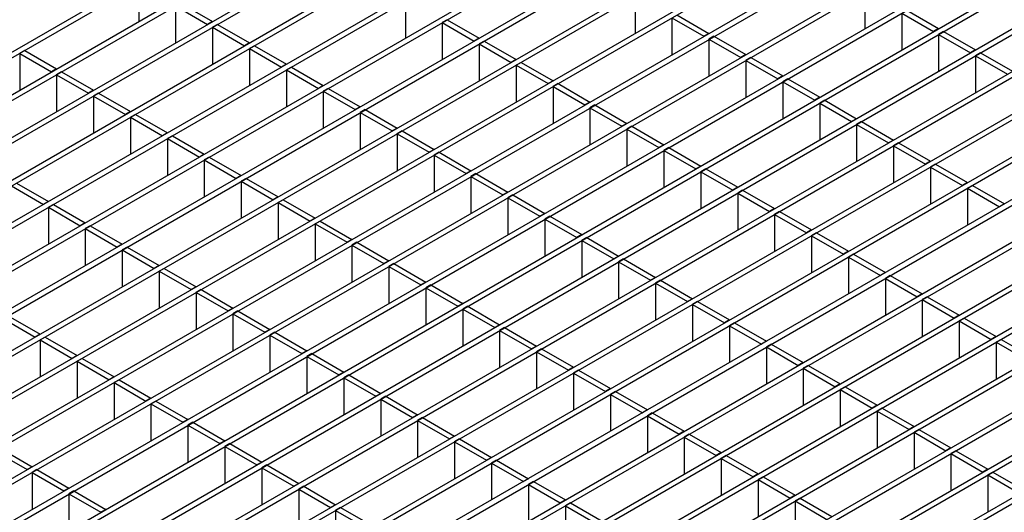
# Model space of a CAD drawing. Units: millimetres. Extents: x 75 to 2951, y 25 to 2075.
# Drawn here: x 2406 to 2511, y 1726 to 1778 of the extents above; entities that cross this region are included whole.
import ezdxf

# ---------------------------------------------------------------- set-up
doc = ezdxf.new("R2010")
doc.units = ezdxf.units.MM
doc.header["$LTSCALE"] = 5
doc.layers.get('0').update_dxf_attribs({"color": 1})
doc.layers.add('38769', color=7, linetype='Continuous')

# ---------------------------------------------------------------- blocks, each defined once
blk = doc.blocks.new('1029131-M_002_ISO')
at = {"color": 7, "linetype": 'Continuous', "lineweight": 30}
for p, q in [((2153.57, 1629.25), (2734.32, 1964.51)), ((2154.1, 1628.94), (2734.85, 1964.2)), ((2157.5, 1626.98), (2738.25, 1962.24)), ((2158.03, 1626.67), (2738.78, 1961.93)), ((2161.43, 1624.71), (2742.17, 1959.97)), ((2161.96, 1624.41), (2742.7, 1959.67)), ((2165.36, 1622.45), (2746.1, 1957.7)), ((2165.89, 1622.14), (2746.63, 1957.4)), ((2169.28, 1620.18), (2750.03, 1955.44)), ((2169.81, 1619.87), (2750.56, 1955.13)), ((2173.21, 1617.91), (2753.96, 1953.17)), ((2173.74, 1617.6), (2754.49, 1952.86)), ((2177.14, 1615.64), (2757.89, 1950.9)), ((2177.67, 1615.34), (2758.42, 1950.6)), ((2181.07, 1613.38), (2761.81, 1948.63)), ((2181.6, 1613.07), (2762.34, 1948.33)), ((2185, 1611.11), (2765.74, 1946.37)), ((2185.53, 1610.8), (2766.27, 1946.06)), ((2188.92, 1608.84), (2769.67, 1944.1)), ((2189.45, 1608.53), (2770.2, 1943.79)), ((2192.85, 1606.57), (2773.6, 1941.83)), ((2193.38, 1606.27), (2774.13, 1941.52)), ((2196.78, 1604.31), (2777.53, 1939.56)), ((2197.31, 1604), (2778.06, 1939.26)), ((2200.71, 1602.04), (2781.45, 1937.3)), ((2201.24, 1601.73), (2781.98, 1936.99)), ((2204.64, 1599.77), (2785.38, 1935.03)), ((2205.17, 1599.46), (2785.91, 1934.72)), ((2208.56, 1597.5), (2789.31, 1932.76)), ((2209.09, 1597.2), (2789.84, 1932.45)), ((2212.49, 1595.24), (2793.24, 1930.49)), ((2213.02, 1594.93), (2793.77, 1930.19)), ((2216.42, 1592.97), (2797.17, 1928.23)), ((2216.95, 1592.66), (2797.7, 1927.92)), ((2220.35, 1590.7), (2801.09, 1925.96)), ((2220.88, 1590.39), (2801.62, 1925.65)), ((2224.28, 1588.43), (2805.02, 1923.69)), ((2224.81, 1588.13), (2805.55, 1923.38)), ((2228.2, 1586.16), (2808.95, 1921.42)), ((2228.73, 1585.86), (2809.48, 1921.12)), ((2232.13, 1583.9), (2812.88, 1919.16)), ((2232.66, 1583.59), (2813.41, 1918.85)), ((2236.06, 1581.63), (2816.81, 1916.89)), ((2236.59, 1581.32), (2817.34, 1916.58)), ((2239.99, 1579.36), (2820.73, 1914.62)), ((2240.52, 1579.06), (2821.26, 1914.31)), ((2243.92, 1577.09), (2824.66, 1912.35)), ((2244.45, 1576.79), (2825.19, 1912.05)), ((2247.84, 1574.83), (2828.59, 1910.08)), ((2248.37, 1574.52), (2829.12, 1909.78)), ((2418.9, 1781.8), (2418.9, 1777.88)), ((2496.15, 1781.05), (2496.15, 1777.13)), ((2423.35, 1779.84), (2426.75, 1777.88)), ((2447.27, 1780.04), (2447.27, 1776.12)), ((2471.71, 1780.55), (2471.71, 1776.62)), ((2422.82, 1779.54), (2422.82, 1775.61)), ((2422.82, 1779.54), (2426.22, 1777.58)), ((2500.08, 1778.78), (2500.08, 1774.86)), ((2500.08, 1778.78), (2503.47, 1776.82)), ((2500.61, 1779.09), (2504, 1777.13)), ((2426.75, 1777.88), (2426.22, 1777.58)), ((2427.28, 1777.58), (2426.75, 1777.27)), ((2427.28, 1777.58), (2430.68, 1775.61)), ((2451.72, 1778.08), (2451.19, 1777.77)), ((2451.19, 1777.77), (2451.19, 1773.85)), ((2451.19, 1777.77), (2454.59, 1775.81)), ((2451.72, 1778.08), (2455.12, 1776.12)), ((2475.63, 1778.28), (2475.63, 1774.36)), ((2475.63, 1778.28), (2479.03, 1776.32)), ((2476.16, 1778.58), (2479.56, 1776.62)), ((2426.75, 1777.27), (2426.75, 1773.35)), ((2426.75, 1777.27), (2430.15, 1775.31)), ((2479.56, 1776.62), (2479.03, 1776.32)), ((2504, 1777.13), (2503.47, 1776.82)), ((2504.53, 1776.82), (2504, 1776.51)), ((2504, 1776.51), (2504, 1772.59)), ((2504, 1776.51), (2507.4, 1774.55)), ((2504.53, 1776.82), (2507.93, 1774.86)), ((2430.68, 1775.61), (2430.15, 1775.31)), ((2455.12, 1776.12), (2454.59, 1775.81)), ((2455.65, 1775.81), (2455.12, 1775.51)), ((2455.12, 1775.51), (2455.12, 1771.58)), ((2455.12, 1775.51), (2458.52, 1773.54)), ((2455.65, 1775.81), (2459.05, 1773.85)), ((2480.09, 1776.32), (2479.56, 1776.01)), ((2479.56, 1776.01), (2479.56, 1772.09)), ((2479.56, 1776.01), (2482.96, 1774.05)), ((2480.09, 1776.32), (2483.49, 1774.36)), ((2406.77, 1774.8), (2406.24, 1774.5)), ((2406.24, 1774.5), (2406.24, 1770.58)), ((2406.24, 1774.5), (2409.64, 1772.54)), ((2406.77, 1774.8), (2410.17, 1772.84)), ((2431.21, 1775.31), (2430.68, 1775)), ((2430.68, 1775), (2430.68, 1771.08)), ((2430.68, 1775), (2434.08, 1773.04)), ((2431.21, 1775.31), (2434.61, 1773.35)), ((2507.93, 1774.86), (2507.4, 1774.55)), ((2508.46, 1774.55), (2507.93, 1774.25)), ((2508.46, 1774.55), (2511.86, 1772.59)), ((2459.05, 1773.85), (2458.52, 1773.54)), ((2459.58, 1773.54), (2459.05, 1773.24)), ((2459.58, 1773.54), (2462.98, 1771.58)), ((2483.49, 1774.36), (2482.96, 1774.05)), ((2484.02, 1774.05), (2483.49, 1773.74)), ((2483.49, 1773.74), (2483.49, 1769.82)), ((2483.49, 1773.74), (2486.89, 1771.78)), ((2484.02, 1774.05), (2487.42, 1772.09)), ((2507.93, 1774.25), (2507.93, 1770.32)), ((2507.93, 1774.25), (2511.33, 1772.29)), ((2410.17, 1772.84), (2409.64, 1772.54)), ((2410.7, 1772.54), (2410.17, 1772.23)), ((2410.7, 1772.54), (2414.09, 1770.58)), ((2434.61, 1773.35), (2434.08, 1773.04)), ((2435.14, 1773.04), (2434.61, 1772.73)), ((2434.61, 1772.73), (2434.61, 1768.81)), ((2434.61, 1772.73), (2438.01, 1770.77)), ((2435.14, 1773.04), (2438.54, 1771.08)), ((2459.05, 1773.24), (2459.05, 1769.32)), ((2459.05, 1773.24), (2462.45, 1771.28)), ((2410.17, 1772.23), (2410.17, 1768.31)), ((2410.17, 1772.23), (2413.56, 1770.27)), ((2462.98, 1771.58), (2462.45, 1771.28)), ((2463.51, 1771.28), (2462.98, 1770.97)), ((2463.51, 1771.28), (2466.91, 1769.32)), ((2487.42, 1772.09), (2486.89, 1771.78)), ((2487.95, 1771.78), (2487.42, 1771.48)), ((2487.42, 1771.48), (2487.42, 1767.55)), ((2487.42, 1771.48), (2490.82, 1769.51)), ((2487.95, 1771.78), (2491.35, 1769.82)), ((2414.09, 1770.58), (2413.56, 1770.27)), ((2414.63, 1770.27), (2414.09, 1769.96)), ((2414.63, 1770.27), (2418.02, 1768.31)), ((2438.54, 1771.08), (2438.01, 1770.77)), ((2439.07, 1770.77), (2438.54, 1770.47)), ((2438.54, 1770.47), (2438.54, 1766.54)), ((2438.54, 1770.47), (2441.93, 1768.51)), ((2439.07, 1770.77), (2442.46, 1768.81)), ((2462.98, 1770.97), (2462.98, 1767.05)), ((2462.98, 1770.97), (2466.37, 1769.01)), ((2414.09, 1769.96), (2414.09, 1766.04)), ((2414.09, 1769.96), (2417.49, 1768)), ((2466.91, 1769.32), (2466.37, 1769.01)), ((2491.35, 1769.82), (2490.82, 1769.51)), ((2491.88, 1769.51), (2491.35, 1769.21)), ((2491.35, 1769.21), (2491.35, 1765.28)), ((2491.35, 1769.21), (2494.74, 1767.25)), ((2491.88, 1769.51), (2495.27, 1767.55)), ((2418.02, 1768.31), (2417.49, 1768)), ((2442.46, 1768.81), (2441.93, 1768.51)), ((2442.99, 1768.51), (2442.46, 1768.2)), ((2442.46, 1768.2), (2442.46, 1764.28)), ((2442.46, 1768.2), (2445.86, 1766.24)), ((2442.99, 1768.51), (2446.39, 1766.54)), ((2467.44, 1769.01), (2466.91, 1768.7)), ((2466.91, 1768.7), (2466.91, 1764.78)), ((2466.91, 1768.7), (2470.3, 1766.74)), ((2467.44, 1769.01), (2470.83, 1767.05)), ((2418.55, 1768), (2418.02, 1767.7)), ((2418.02, 1767.7), (2418.02, 1763.77)), ((2418.02, 1767.7), (2421.42, 1765.73)), ((2418.55, 1768), (2421.95, 1766.04)), ((2495.27, 1767.55), (2494.74, 1767.25)), ((2495.8, 1767.25), (2495.27, 1766.94)), ((2495.8, 1767.25), (2499.2, 1765.28)), ((2421.95, 1766.04), (2421.42, 1765.73)), ((2446.39, 1766.54), (2445.86, 1766.24)), ((2446.92, 1766.24), (2446.39, 1765.93)), ((2446.92, 1766.24), (2450.32, 1764.28)), ((2470.83, 1767.05), (2470.3, 1766.74)), ((2471.36, 1766.74), (2470.83, 1766.44)), ((2470.83, 1766.44), (2470.83, 1762.51)), ((2470.83, 1766.44), (2474.23, 1764.47)), ((2471.36, 1766.74), (2474.76, 1764.78)), ((2495.27, 1766.94), (2495.27, 1763.02)), ((2495.27, 1766.94), (2498.67, 1764.98)), ((2422.48, 1765.73), (2421.95, 1765.43)), ((2421.95, 1765.43), (2421.95, 1761.5)), ((2421.95, 1765.43), (2425.35, 1763.47)), ((2422.48, 1765.73), (2425.88, 1763.77)), ((2446.39, 1765.93), (2446.39, 1762.01)), ((2446.39, 1765.93), (2449.79, 1763.97)), ((2499.2, 1765.28), (2498.67, 1764.98)), ((2450.32, 1764.28), (2449.79, 1763.97)), ((2450.85, 1763.97), (2450.32, 1763.66)), ((2450.85, 1763.97), (2454.25, 1762.01)), ((2474.76, 1764.78), (2474.23, 1764.47)), ((2475.29, 1764.47), (2474.76, 1764.17)), ((2474.76, 1764.17), (2474.76, 1760.25)), ((2474.76, 1764.17), (2478.16, 1762.21)), ((2475.29, 1764.47), (2478.69, 1762.51)), ((2499.73, 1764.98), (2499.2, 1764.67)), ((2499.2, 1764.67), (2499.2, 1760.75)), ((2499.2, 1764.67), (2502.6, 1762.71)), ((2499.73, 1764.98), (2503.13, 1763.02)), ((2425.88, 1763.77), (2425.35, 1763.47)), ((2426.41, 1763.47), (2425.88, 1763.16)), ((2425.88, 1763.16), (2425.88, 1759.24)), ((2425.88, 1763.16), (2429.28, 1761.2)), ((2426.41, 1763.47), (2429.81, 1761.5)), ((2450.32, 1763.66), (2450.32, 1759.74)), ((2450.32, 1763.66), (2453.72, 1761.7)), ((2503.13, 1763.02), (2502.6, 1762.71)), ((2454.25, 1762.01), (2453.72, 1761.7)), ((2478.69, 1762.51), (2478.16, 1762.21)), ((2479.22, 1762.21), (2478.69, 1761.9)), ((2478.69, 1761.9), (2478.69, 1757.98)), ((2478.69, 1761.9), (2482.09, 1759.94)), ((2479.22, 1762.21), (2482.62, 1760.25)), ((2503.66, 1762.71), (2503.13, 1762.4)), ((2503.13, 1762.4), (2503.13, 1758.48)), ((2503.13, 1762.4), (2506.53, 1760.44)), ((2503.66, 1762.71), (2507.06, 1760.75)), ((2429.81, 1761.5), (2429.28, 1761.2)), ((2430.34, 1761.2), (2429.81, 1760.89)), ((2429.81, 1760.89), (2429.81, 1756.97)), ((2429.81, 1760.89), (2433.2, 1758.93)), ((2430.34, 1761.2), (2433.73, 1759.24)), ((2454.78, 1761.7), (2454.25, 1761.4)), ((2454.25, 1761.4), (2454.25, 1757.47)), ((2454.25, 1761.4), (2457.65, 1759.44)), ((2454.78, 1761.7), (2458.18, 1759.74)), ((2405.37, 1760.39), (2408.76, 1758.43)), ((2405.9, 1760.69), (2409.29, 1758.73)), ((2482.62, 1760.25), (2482.09, 1759.94)), ((2483.15, 1759.94), (2482.62, 1759.63)), ((2483.15, 1759.94), (2486.54, 1757.98)), ((2507.06, 1760.75), (2506.53, 1760.44)), ((2507.59, 1760.44), (2507.06, 1760.14)), ((2507.06, 1760.14), (2507.06, 1756.21)), ((2507.06, 1760.14), (2510.46, 1758.18)), ((2507.59, 1760.44), (2510.99, 1758.48)), ((2409.29, 1758.73), (2408.76, 1758.43)), ((2433.73, 1759.24), (2433.2, 1758.93)), ((2434.26, 1758.93), (2433.73, 1758.62)), ((2434.26, 1758.93), (2437.66, 1756.97)), ((2458.18, 1759.74), (2457.65, 1759.44)), ((2458.71, 1759.44), (2458.18, 1759.13)), ((2458.18, 1759.13), (2458.18, 1755.21)), ((2458.18, 1759.13), (2461.57, 1757.17)), ((2458.71, 1759.44), (2462.1, 1757.47)), ((2482.62, 1759.63), (2482.62, 1755.71)), ((2482.62, 1759.63), (2486.01, 1757.67)), ((2409.82, 1758.43), (2409.29, 1758.12)), ((2409.29, 1758.12), (2409.29, 1754.2)), ((2409.29, 1758.12), (2412.69, 1756.16)), ((2409.82, 1758.43), (2413.22, 1756.47)), ((2433.73, 1758.62), (2433.73, 1754.7)), ((2433.73, 1758.62), (2437.13, 1756.66)), ((2486.54, 1757.98), (2486.01, 1757.67)), ((2487.08, 1757.67), (2486.54, 1757.37)), ((2487.08, 1757.67), (2490.47, 1755.71)), ((2510.99, 1758.48), (2510.46, 1758.18)), ((2437.66, 1756.97), (2437.13, 1756.66)), ((2438.19, 1756.66), (2437.66, 1756.36)), ((2438.19, 1756.66), (2441.59, 1754.7)), ((2462.1, 1757.47), (2461.57, 1757.17)), ((2462.63, 1757.17), (2462.1, 1756.86)), ((2462.1, 1756.86), (2462.1, 1752.94)), ((2462.1, 1756.86), (2465.5, 1754.9)), ((2462.63, 1757.17), (2466.03, 1755.21)), ((2486.54, 1757.37), (2486.54, 1753.44)), ((2486.54, 1757.37), (2489.94, 1755.4)), ((2413.22, 1756.47), (2412.69, 1756.16)), ((2413.75, 1756.16), (2413.22, 1755.85)), ((2413.22, 1755.85), (2413.22, 1751.93)), ((2413.22, 1755.85), (2416.62, 1753.89)), ((2413.75, 1756.16), (2417.15, 1754.2)), ((2437.66, 1756.36), (2437.66, 1752.43)), ((2437.66, 1756.36), (2441.06, 1754.4)), ((2490.47, 1755.71), (2489.94, 1755.4)), ((2441.59, 1754.7), (2441.06, 1754.4)), ((2466.03, 1755.21), (2465.5, 1754.9)), ((2466.56, 1754.9), (2466.03, 1754.59)), ((2466.03, 1754.59), (2466.03, 1750.67)), ((2466.03, 1754.59), (2469.43, 1752.63)), ((2466.56, 1754.9), (2469.96, 1752.94)), ((2491, 1755.4), (2490.47, 1755.1)), ((2490.47, 1755.1), (2490.47, 1751.18)), ((2490.47, 1755.1), (2493.87, 1753.14)), ((2491, 1755.4), (2494.4, 1753.44)), ((2417.15, 1754.2), (2416.62, 1753.89)), ((2417.68, 1753.89), (2417.15, 1753.59)), ((2417.15, 1753.59), (2417.15, 1749.66)), ((2417.15, 1753.59), (2420.55, 1751.62)), ((2417.68, 1753.89), (2421.08, 1751.93)), ((2442.12, 1754.4), (2441.59, 1754.09)), ((2441.59, 1754.09), (2441.59, 1750.17)), ((2441.59, 1754.09), (2444.99, 1752.13)), ((2442.12, 1754.4), (2445.52, 1752.43)), ((2445.52, 1752.43), (2444.99, 1752.13)), ((2469.96, 1752.94), (2469.43, 1752.63)), ((2470.49, 1752.63), (2469.96, 1752.33)), ((2470.49, 1752.63), (2473.89, 1750.67)), ((2494.4, 1753.44), (2493.87, 1753.14)), ((2494.93, 1753.14), (2494.4, 1752.83)), ((2494.4, 1752.83), (2494.4, 1748.91)), ((2494.4, 1752.83), (2497.8, 1750.87)), ((2494.93, 1753.14), (2498.33, 1751.18)), ((2421.08, 1751.93), (2420.55, 1751.62)), ((2421.61, 1751.62), (2421.08, 1751.32)), ((2421.61, 1751.62), (2425.01, 1749.66)), ((2446.05, 1752.13), (2445.52, 1751.82)), ((2445.52, 1751.82), (2445.52, 1747.9)), ((2445.52, 1751.82), (2448.92, 1749.86)), ((2446.05, 1752.13), (2449.45, 1750.17)), ((2469.96, 1752.33), (2469.96, 1748.4)), ((2469.96, 1752.33), (2473.36, 1750.36)), ((2421.08, 1751.32), (2421.08, 1747.4)), ((2421.08, 1751.32), (2424.48, 1749.36)), ((2473.89, 1750.67), (2473.36, 1750.36)), ((2474.42, 1750.36), (2473.89, 1750.06)), ((2474.42, 1750.36), (2477.82, 1748.4)), ((2498.33, 1751.18), (2497.8, 1750.87)), ((2498.86, 1750.87), (2498.33, 1750.56)), ((2498.33, 1750.56), (2498.33, 1746.64)), ((2498.33, 1750.56), (2501.73, 1748.6)), ((2498.86, 1750.87), (2502.26, 1748.91)), ((2425.01, 1749.66), (2424.48, 1749.36)), ((2425.54, 1749.36), (2425.01, 1749.05)), ((2425.54, 1749.36), (2428.93, 1747.4)), ((2449.45, 1750.17), (2448.92, 1749.86)), ((2449.98, 1749.86), (2449.45, 1749.55)), ((2449.45, 1749.55), (2449.45, 1745.63)), ((2449.45, 1749.55), (2452.84, 1747.59)), ((2449.98, 1749.86), (2453.37, 1747.9)), ((2473.89, 1750.06), (2473.89, 1746.14)), ((2473.89, 1750.06), (2477.29, 1748.1)), ((2425.01, 1749.05), (2425.01, 1745.13)), ((2425.01, 1749.05), (2428.4, 1747.09)), ((2477.82, 1748.4), (2477.29, 1748.1)), ((2502.26, 1748.91), (2501.73, 1748.6)), ((2502.79, 1748.6), (2502.26, 1748.3)), ((2502.26, 1748.3), (2502.26, 1744.37)), ((2502.26, 1748.3), (2505.65, 1746.33)), ((2502.79, 1748.6), (2506.18, 1746.64)), ((2428.93, 1747.4), (2428.4, 1747.09)), ((2453.37, 1747.9), (2452.84, 1747.59)), ((2453.9, 1747.59), (2453.37, 1747.29)), ((2453.37, 1747.29), (2453.37, 1743.36)), ((2453.37, 1747.29), (2456.77, 1745.33)), ((2453.9, 1747.59), (2457.3, 1745.63)), ((2478.35, 1748.1), (2477.82, 1747.79)), ((2477.82, 1747.79), (2477.82, 1743.87)), ((2477.82, 1747.79), (2481.21, 1745.83)), ((2478.35, 1748.1), (2481.74, 1746.14)), ((2404.49, 1746.28), (2407.89, 1744.32)), ((2405.02, 1746.58), (2408.42, 1744.62)), ((2429.46, 1747.09), (2428.93, 1746.78)), ((2428.93, 1746.78), (2428.93, 1742.86)), ((2428.93, 1746.78), (2432.33, 1744.82)), ((2429.46, 1747.09), (2432.86, 1745.13)), ((2506.18, 1746.64), (2505.65, 1746.33)), ((2506.72, 1746.33), (2506.18, 1746.03)), ((2506.72, 1746.33), (2510.11, 1744.37)), ((2432.86, 1745.13), (2432.33, 1744.82)), ((2457.3, 1745.63), (2456.77, 1745.33)), ((2457.83, 1745.33), (2457.3, 1745.02)), ((2457.83, 1745.33), (2461.23, 1743.36)), ((2481.74, 1746.14), (2481.21, 1745.83)), ((2482.27, 1745.83), (2481.74, 1745.52)), ((2481.74, 1745.52), (2481.74, 1741.6)), ((2481.74, 1745.52), (2485.14, 1743.56)), ((2482.27, 1745.83), (2485.67, 1743.87)), ((2506.18, 1746.03), (2506.18, 1742.1)), ((2506.18, 1746.03), (2509.58, 1744.07)), ((2408.42, 1744.62), (2407.89, 1744.32)), ((2408.95, 1744.32), (2408.42, 1744.01)), ((2408.95, 1744.32), (2412.35, 1742.36)), ((2433.39, 1744.82), (2432.86, 1744.52)), ((2432.86, 1744.52), (2432.86, 1740.59)), ((2432.86, 1744.52), (2436.26, 1742.55)), ((2433.39, 1744.82), (2436.79, 1742.86)), ((2457.3, 1745.02), (2457.3, 1741.1)), ((2457.3, 1745.02), (2460.7, 1743.06)), ((2510.11, 1744.37), (2509.58, 1744.07)), ((2510.64, 1744.07), (2510.11, 1743.76)), ((2510.64, 1744.07), (2514.04, 1742.1)), ((2408.42, 1744.01), (2408.42, 1740.09)), ((2408.42, 1744.01), (2411.82, 1742.05)), ((2461.23, 1743.36), (2460.7, 1743.06)), ((2461.76, 1743.06), (2461.23, 1742.75)), ((2461.76, 1743.06), (2465.16, 1741.1)), ((2485.67, 1743.87), (2485.14, 1743.56)), ((2486.2, 1743.56), (2485.67, 1743.26)), ((2485.67, 1743.26), (2485.67, 1739.33)), ((2485.67, 1743.26), (2489.07, 1741.29)), ((2486.2, 1743.56), (2489.6, 1741.6)), ((2510.11, 1743.76), (2510.11, 1739.84)), ((2510.11, 1743.76), (2513.51, 1741.8)), ((2412.35, 1742.36), (2411.82, 1742.05)), ((2412.88, 1742.05), (2412.35, 1741.74)), ((2412.88, 1742.05), (2416.28, 1740.09)), ((2436.79, 1742.86), (2436.26, 1742.55)), ((2437.32, 1742.55), (2436.79, 1742.25)), ((2436.79, 1742.25), (2436.79, 1738.32)), ((2436.79, 1742.25), (2440.19, 1740.29)), ((2437.32, 1742.55), (2440.72, 1740.59)), ((2461.23, 1742.75), (2461.23, 1738.83)), ((2461.23, 1742.75), (2464.63, 1740.79)), ((2412.35, 1741.74), (2412.35, 1737.82)), ((2412.35, 1741.74), (2415.75, 1739.78)), ((2465.16, 1741.1), (2464.63, 1740.79)), ((2489.6, 1741.6), (2489.07, 1741.29)), ((2490.13, 1741.29), (2489.6, 1740.99)), ((2489.6, 1740.99), (2489.6, 1737.07)), ((2489.6, 1740.99), (2493, 1739.03)), ((2490.13, 1741.29), (2493.53, 1739.33)), ((2416.28, 1740.09), (2415.75, 1739.78)), ((2440.72, 1740.59), (2440.19, 1740.29)), ((2441.25, 1740.29), (2440.72, 1739.98)), ((2440.72, 1739.98), (2440.72, 1736.06)), ((2440.72, 1739.98), (2444.11, 1738.02)), ((2441.25, 1740.29), (2444.65, 1738.32)), ((2465.69, 1740.79), (2465.16, 1740.48)), ((2465.16, 1740.48), (2465.16, 1736.56)), ((2465.16, 1740.48), (2468.56, 1738.52)), ((2465.69, 1740.79), (2469.09, 1738.83)), ((2416.81, 1739.78), (2416.28, 1739.48)), ((2416.28, 1739.48), (2416.28, 1735.55)), ((2416.28, 1739.48), (2419.67, 1737.51)), ((2416.81, 1739.78), (2420.2, 1737.82)), ((2469.09, 1738.83), (2468.56, 1738.52)), ((2493.53, 1739.33), (2493, 1739.03)), ((2494.06, 1739.03), (2493.53, 1738.72)), ((2494.06, 1739.03), (2497.46, 1737.07)), ((2420.2, 1737.82), (2419.67, 1737.51)), ((2444.65, 1738.32), (2444.11, 1738.02)), ((2445.18, 1738.02), (2444.65, 1737.71)), ((2445.18, 1738.02), (2448.57, 1736.06)), ((2469.62, 1738.52), (2469.09, 1738.22)), ((2469.09, 1738.22), (2469.09, 1734.29)), ((2469.09, 1738.22), (2472.48, 1736.26)), ((2469.62, 1738.52), (2473.01, 1736.56)), ((2493.53, 1738.72), (2493.53, 1734.8)), ((2493.53, 1738.72), (2496.93, 1736.76)), ((2420.73, 1737.51), (2420.2, 1737.21)), ((2420.2, 1737.21), (2420.2, 1733.29)), ((2420.2, 1737.21), (2423.6, 1735.25)), ((2420.73, 1737.51), (2424.13, 1735.55)), ((2444.65, 1737.71), (2444.65, 1733.79)), ((2444.65, 1737.71), (2448.04, 1735.75)), ((2497.46, 1737.07), (2496.93, 1736.76)), ((2497.99, 1736.76), (2497.46, 1736.45)), ((2497.99, 1736.76), (2501.38, 1734.8)), ((2448.57, 1736.06), (2448.04, 1735.75)), ((2449.1, 1735.75), (2448.57, 1735.45)), ((2449.1, 1735.75), (2452.5, 1733.79)), ((2473.01, 1736.56), (2472.48, 1736.26)), ((2473.54, 1736.26), (2473.01, 1735.95)), ((2473.01, 1735.95), (2473.01, 1732.03)), ((2473.01, 1735.95), (2476.41, 1733.99)), ((2473.54, 1736.26), (2476.94, 1734.29)), ((2497.46, 1736.45), (2497.46, 1732.53)), ((2497.46, 1736.45), (2500.85, 1734.49)), ((2424.13, 1735.55), (2423.6, 1735.25)), ((2424.66, 1735.25), (2424.13, 1734.94)), ((2424.13, 1734.94), (2424.13, 1731.02)), ((2424.13, 1734.94), (2427.53, 1732.98)), ((2424.66, 1735.25), (2428.06, 1733.29)), ((2448.57, 1735.45), (2448.57, 1731.52)), ((2448.57, 1735.45), (2451.97, 1733.48)), ((2501.38, 1734.8), (2500.85, 1734.49)), ((2452.5, 1733.79), (2451.97, 1733.48)), ((2476.94, 1734.29), (2476.41, 1733.99)), ((2477.47, 1733.99), (2476.94, 1733.68)), ((2476.94, 1733.68), (2476.94, 1729.76)), ((2476.94, 1733.68), (2480.34, 1731.72)), ((2477.47, 1733.99), (2480.87, 1732.03)), ((2501.91, 1734.49), (2501.38, 1734.19)), ((2501.38, 1734.19), (2501.38, 1730.26)), ((2501.38, 1734.19), (2504.78, 1732.22)), ((2501.91, 1734.49), (2505.31, 1732.53)), ((2428.06, 1733.29), (2427.53, 1732.98)), ((2428.59, 1732.98), (2428.06, 1732.67)), ((2428.06, 1732.67), (2428.06, 1728.75)), ((2428.06, 1732.67), (2431.46, 1730.71)), ((2428.59, 1732.98), (2431.99, 1731.02)), ((2453.03, 1733.48), (2452.5, 1733.18)), ((2452.5, 1733.18), (2452.5, 1729.25)), ((2452.5, 1733.18), (2455.9, 1731.22)), ((2453.03, 1733.48), (2456.43, 1731.52)), ((2505.31, 1732.53), (2504.78, 1732.22)), ((2403.62, 1732.17), (2407.02, 1730.21)), ((2404.15, 1732.48), (2407.55, 1730.51)), ((2456.43, 1731.52), (2455.9, 1731.22)), ((2480.87, 1732.03), (2480.34, 1731.72)), ((2481.4, 1731.72), (2480.87, 1731.41)), ((2481.4, 1731.72), (2484.8, 1729.76)), ((2505.84, 1732.22), (2505.31, 1731.92)), ((2505.31, 1731.92), (2505.31, 1728)), ((2505.31, 1731.92), (2508.71, 1729.96)), ((2505.84, 1732.22), (2509.24, 1730.26)), ((2407.55, 1730.51), (2407.02, 1730.21)), ((2431.99, 1731.02), (2431.46, 1730.71)), ((2432.52, 1730.71), (2431.99, 1730.41)), ((2432.52, 1730.71), (2435.92, 1728.75)), ((2456.96, 1731.22), (2456.43, 1730.91)), ((2456.43, 1730.91), (2456.43, 1726.99)), ((2456.43, 1730.91), (2459.83, 1728.95)), ((2456.96, 1731.22), (2460.36, 1729.25)), ((2480.87, 1731.41), (2480.87, 1727.49)), ((2480.87, 1731.41), (2484.27, 1729.45)), ((2408.08, 1730.21), (2407.55, 1729.9)), ((2407.55, 1729.9), (2407.55, 1725.98)), ((2407.55, 1729.9), (2410.94, 1727.94)), ((2408.08, 1730.21), (2411.47, 1728.25)), ((2431.99, 1730.41), (2431.99, 1726.48)), ((2431.99, 1730.41), (2435.39, 1728.44)), ((2484.8, 1729.76), (2484.27, 1729.45)), ((2485.33, 1729.45), (2484.8, 1729.15)), ((2485.33, 1729.45), (2488.73, 1727.49)), ((2509.24, 1730.26), (2508.71, 1729.96)), ((2509.77, 1729.96), (2509.24, 1729.65)), ((2509.24, 1729.65), (2509.24, 1725.73)), ((2509.24, 1729.65), (2512.64, 1727.69)), ((2509.77, 1729.96), (2513.17, 1728)), ((2435.92, 1728.75), (2435.39, 1728.44)), ((2436.45, 1728.44), (2435.92, 1728.14)), ((2436.45, 1728.44), (2439.84, 1726.48)), ((2460.36, 1729.25), (2459.83, 1728.95)), ((2460.89, 1728.95), (2460.36, 1728.64)), ((2460.36, 1728.64), (2460.36, 1724.72)), ((2460.36, 1728.64), (2463.75, 1726.68)), ((2460.89, 1728.95), (2464.29, 1726.99)), ((2484.8, 1729.15), (2484.8, 1725.22)), ((2484.8, 1729.15), (2488.2, 1727.19)), ((2411.47, 1728.25), (2410.94, 1727.94)), ((2412.01, 1727.94), (2411.47, 1727.63)), ((2411.47, 1727.63), (2411.47, 1723.71)), ((2411.47, 1727.63), (2414.87, 1725.67)), ((2412.01, 1727.94), (2415.4, 1725.98)), ((2435.92, 1728.14), (2435.92, 1724.22)), ((2435.92, 1728.14), (2439.31, 1726.18)), ((2488.73, 1727.49), (2488.2, 1727.19)), ((2439.84, 1726.48), (2439.31, 1726.18)), ((2464.29, 1726.99), (2463.75, 1726.68)), ((2464.82, 1726.68), (2464.29, 1726.37)), ((2464.29, 1726.37), (2464.29, 1722.45)), ((2464.29, 1726.37), (2467.68, 1724.41)), ((2464.82, 1726.68), (2468.21, 1724.72)), ((2489.26, 1727.19), (2488.73, 1726.88)), ((2488.73, 1726.88), (2488.73, 1722.96)), ((2488.73, 1726.88), (2492.12, 1724.92)), ((2489.26, 1727.19), (2492.65, 1725.22)), ((2415.4, 1725.98), (2414.87, 1725.67)), ((2440.37, 1726.18), (2439.84, 1725.87)), ((2439.84, 1725.87), (2439.84, 1721.95)), ((2439.84, 1725.87), (2443.24, 1723.91)), ((2440.37, 1726.18), (2443.77, 1724.22))]:
    blk.add_line(p, q, dxfattribs=at)

msp = doc.modelspace()

# ---------------------------------------------------------------- block references
at = {"layer": '38769'}
msp.add_blockref('1029131-M_002_ISO', (0, 0), dxfattribs=at)

doc.saveas('drawing.dxf')
